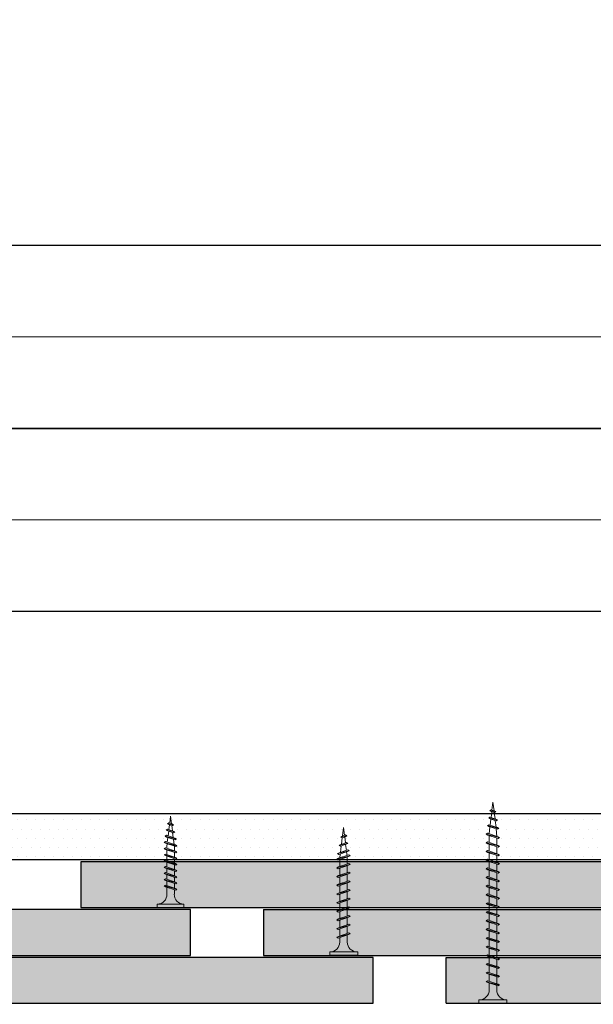
# Model space of a CAD drawing. Units: inches. Extents: x -39239 to 109009, y -14872 to 15423.
# Drawn here: x 14659 to 14816, y 507 to 776 of the extents above; entities that cross this region are included whole.
import ezdxf
from ezdxf import colors
from ezdxf.entities.mleader import LeaderData, LeaderLine
from ezdxf.math import Vec2, Vec3

# ---------------------------------------------------------------- set-up
doc = ezdxf.new("R2010")
doc.units = ezdxf.units.IN
doc.header["$MEASUREMENT"] = 0
doc.linetypes.add('AUSGEZOGEN', pattern=[0])
doc.layers.get('DEFPOINTS').update_dxf_attribs({"lineweight": 0})
for name, color, linetype, lineweight in [('00_M COTE', 7, 'Continuous', 13), ('S_IZOLATIE', 50, 'BATTING', 18), ('S_PLACI NIDA', 1, 'Continuous', 30), ('S_PLACI NIDA _ hatch', 51, 'Continuous', 13), ('S_SURUBURI DIBLURI', 30, 'Continuous', 15), ('S_SURUBURI DIBLURII_hach', 41, 'Continuous', 5), ('S_TEXT', 7, 'Continuous', 15)]:
    doc.layers.add(name, color=color, linetype=linetype, lineweight=lineweight)
doc.styles.add('1_1 ARIAL', font='arial.ttf', dxfattribs={"height": 2.55})
doc.styles.add('1_5 ARIAL', font='arial.ttf', dxfattribs={"height": 12.75})
doc.linetypes.add('BATTING', pattern='A,0.0001,-0.1,[134,ltypeshp.shx,S=0.1,R=0,X=-0.1,Y=0],-0.2,[134,ltypeshp.shx,S=0.1,R=180,X=0.1,Y=0],-0.1', length=0.4001)
doc.dimstyles.new('1_5 DIM', dxfattribs={"dimscale": 5, "dimtxt": 12.75, "dimasz": 2.5, "dimexe": 0.6, "dimexo": 1.5, "dimgap": 1, "dimtad": 1, "dimdec": 0, "dimzin": 9, "dimdsep": 46, "dimtxsty": '1_5 ARIAL', "dimcen": 0, "dimdle": 0.025, "dimclrt": 256, "dimazin": 2, "dimtfac": 1, "dimtdec": 0, "dimtix": 1, "dimtmove": 2, "dimatfit": 3, "dimfxl": 1, "dimtolj": 1, "dimtzin": 9, "dimarcsym": 0})

# ---------------------------------------------------------------- blocks, each defined once
blk = doc.blocks.new('AF 212 3.5x25')
at = {"layer": 'S_SURUBURI DIBLURI'}
for p, q in [((-2.57, 24.56), (-2.57, 25.48)), ((-2.57, 25.48), (4.73, 25.48)), ((4.73, 24.56), (-2.57, 24.56)), ((4.73, 25.48), (4.73, 24.56)), ((0.05, 21.82), (0.05, 19.91)), ((2.11, 21.82), (2.11, 20.61)), ((0.05, 19.48), (0.05, 18.24)), ((0.05, 19.48), (0.05, 18.21)), ((0.05, 19.47), (0.05, 18.21)), ((2.11, 20.17), (2.11, 18.91)), ((2.11, 20.16), (2.11, 18.91)), ((2.11, 19.47), (2.11, 18.91)), ((0.05, 17.78), (0.05, 16.51)), ((2.11, 18.47), (2.11, 17.21)), ((2.11, 16.77), (2.11, 15.51)), ((0.05, 16.08), (0.05, 14.81)), ((0.05, 14.38), (0.05, 13.11)), ((2.11, 15.07), (2.11, 13.81)), ((0.05, 12.68), (0.05, 11.41)), ((0.05, 10.98), (0.05, 9.71)), ((2.11, 13.37), (2.11, 12.11)), ((2.11, 11.67), (2.11, 10.41)), ((0.05, 9.28), (0.05, 8.69)), ((0.14, 8.04), (0.05, 8.69)), ((2.05, 8.25), (1.88, 6.85)), ((2.11, 9.97), (2.11, 8.69)), ((0.35, 6.33), (0.19, 7.62)), ((0.57, 4.6), (0.4, 5.9)), ((1.82, 6.37), (1.64, 4.96)), ((0.78, 2.86), (0.62, 4.16)), ((1.58, 4.49), (1.41, 3.07)), ((1.08, 0.48), (0.84, 2.43)), ((1.35, 2.6), (1.08, 0.48))]:
    blk.add_line(p, q, dxfattribs=at)
for centre, start, end in [((-2.54, 21.97), 356.8936, 90.6536), ((4.7, 21.97), 89.3464, 183.1064)]:
    blk.add_arc(centre, 2.6, start, end, dxfattribs=at)
at = {"layer": 'S_SURUBURI DIBLURII_hach'}
for p, q in [((2.83, 20.48), (-0.67, 19.6)), ((-0.67, 19.6), (-0.27, 19.8)), ((-0.67, 19.6), (-0.34, 19.35)), ((-0.34, 19.35), (2.41, 20.27)), ((2.48, 20.73), (-0.27, 19.8)), ((2.48, 19.03), (-0.27, 18.1)), ((2.83, 20.48), (2.41, 20.27)), ((2.83, 20.48), (2.48, 20.73)), ((2.83, 18.78), (2.48, 19.03)), ((2.83, 18.78), (-0.67, 17.9)), ((-0.67, 17.9), (-0.27, 18.1)), ((-0.67, 17.9), (-0.34, 17.65)), ((2.83, 17.08), (-0.67, 16.2)), ((-0.67, 16.2), (-0.27, 16.4)), ((-0.67, 16.2), (-0.34, 15.95)), ((-0.34, 17.65), (2.41, 18.57)), ((-0.34, 15.95), (2.41, 16.87)), ((2.48, 17.33), (-0.27, 16.4)), ((2.83, 18.78), (2.41, 18.57)), ((2.83, 17.08), (2.41, 16.87)), ((2.83, 17.08), (2.48, 17.33)), ((2.83, 15.38), (-0.67, 14.5)), ((-0.67, 14.5), (-0.27, 14.7)), ((-0.67, 14.5), (-0.34, 14.25)), ((2.83, 13.68), (-0.67, 12.8)), ((-0.34, 14.25), (2.41, 15.17)), ((-0.34, 12.55), (2.41, 13.47)), ((2.48, 15.63), (-0.27, 14.7)), ((2.48, 13.93), (-0.27, 13)), ((2.83, 15.38), (2.41, 15.17)), ((2.83, 13.68), (2.41, 13.47)), ((2.83, 15.38), (2.48, 15.63)), ((2.83, 13.68), (2.48, 13.93)), ((-0.67, 12.8), (-0.27, 13)), ((-0.67, 12.8), (-0.34, 12.55)), ((2.83, 11.98), (-0.67, 11.1)), ((-0.67, 11.1), (-0.27, 11.3)), ((-0.67, 11.1), (-0.34, 10.85)), ((-0.34, 10.85), (2.41, 11.77)), ((2.48, 12.23), (-0.27, 11.3)), ((2.83, 11.98), (2.41, 11.77)), ((2.83, 11.98), (2.48, 12.23)), ((2.83, 10.28), (-0.67, 9.4)), ((-0.67, 9.4), (-0.27, 9.6)), ((-0.67, 9.4), (-0.34, 9.15)), ((2.83, 8.58), (-0.67, 7.7)), ((-0.34, 9.15), (2.41, 10.07)), ((-0.34, 7.45), (2.41, 8.37)), ((2.48, 10.53), (-0.27, 9.6)), ((2.48, 8.83), (-0.27, 7.9)), ((2.83, 10.28), (2.41, 10.07)), ((2.83, 8.58), (2.41, 8.37)), ((2.83, 10.28), (2.48, 10.53)), ((2.83, 8.58), (2.48, 8.83)), ((-0.67, 7.7), (-0.27, 7.9)), ((-0.67, 7.7), (-0.34, 7.45)), ((-0.42, 6), (2.71, 6.75)), ((-0.42, 6), (-0.01, 6.21)), ((-0.42, 6), (-0.08, 5.74)), ((2.28, 6.53), (-0.08, 5.74)), ((2.35, 7.01), (-0.01, 6.21)), ((2.71, 6.75), (2.28, 6.53)), ((2.71, 6.75), (2.35, 7.01)), ((2.27, 4.79), (-0.1, 4.3)), ((-0.1, 4.3), (0.31, 4.51)), ((-0.1, 4.3), (0.24, 4.04)), ((1.85, 2.84), (0.22, 2.6)), ((0.22, 2.6), (0.63, 2.81)), ((0.24, 4.04), (1.83, 4.57)), ((0.31, 4.51), (1.91, 5.05)), ((1.49, 3.1), (0.63, 2.81)), ((1.85, 2.84), (1.42, 2.63)), ((1.85, 2.84), (1.49, 3.1)), ((2.27, 4.79), (1.83, 4.57)), ((2.27, 4.79), (1.91, 5.05)), ((0.22, 2.6), (0.56, 2.34)), ((0.56, 2.34), (1.42, 2.63))]:
    blk.add_line(p, q, dxfattribs=at)
blk = doc.blocks.new('AF 212x35')
at = {"layer": 'S_SURUBURI DIBLURI'}
for p, q in [((64435.2, -14672.37), (64436.11, -14672.37)), ((64435.2, -14680.01), (64435.2, -14672.37)), ((64436.11, -14672.37), (64436.11, -14680.01)), ((64436.11, -14672.48), (64436.11, -14672.37)), ((64438.85, -14675.22), (64440.75, -14675.22)), ((64441.2, -14675.22), (64443.12, -14675.22)), ((64441.2, -14675.22), (64443.12, -14675.22)), ((64443.58, -14675.22), (64445.49, -14675.22)), ((64445.95, -14675.22), (64447.87, -14675.22)), ((64445.95, -14675.22), (64447.87, -14675.22)), ((64448.32, -14675.22), (64450.24, -14675.22)), ((64450.69, -14675.22), (64452.61, -14675.22)), ((64450.69, -14675.22), (64452.61, -14675.22)), ((64453.07, -14675.22), (64454.99, -14675.22)), ((64455.44, -14675.22), (64457.36, -14675.22)), ((64457.81, -14675.22), (64459.73, -14675.22)), ((64460.19, -14675.22), (64461.98, -14675.22)), ((64462.9, -14677.16), (64461.86, -14677.29)), ((64461.98, -14675.22), (64462.1, -14675.24)), ((64462.54, -14675.29), (64463.49, -14675.41)), ((64465.14, -14676.88), (64463.37, -14677.1)), ((64463.92, -14675.46), (64465.55, -14675.67)), ((64465.62, -14676.82), (64467.39, -14676.6)), ((64465.99, -14675.72), (64467.61, -14675.92)), ((64470.2, -14676.25), (64467.86, -14676.54)), ((64468.05, -14675.98), (64470.2, -14676.25)), ((64438.85, -14677.27), (64440.06, -14677.27)), ((64440.51, -14677.27), (64442.43, -14677.27)), ((64440.51, -14677.27), (64442.43, -14677.27)), ((64442.88, -14677.27), (64444.8, -14677.27)), ((64445.26, -14677.27), (64447.18, -14677.27)), ((64445.26, -14677.27), (64447.18, -14677.27)), ((64447.63, -14677.27), (64449.55, -14677.27)), ((64450, -14677.27), (64451.92, -14677.27)), ((64450, -14677.27), (64451.92, -14677.27)), ((64452.38, -14677.27), (64454.3, -14677.27)), ((64454.75, -14677.27), (64456.67, -14677.27)), ((64457.12, -14677.27), (64459.04, -14677.27)), ((64459.5, -14677.27), (64461.42, -14677.27)), ((64436.11, -14680.01), (64435.2, -14680.01))]:
    blk.add_line(p, q, dxfattribs=at)
for centre, start, end in [((64438.85, -14672.48), 180, 270), ((64438.85, -14680.01), 90, 180)]:
    blk.add_arc(centre, 2.74, start, end, dxfattribs=at)
at = {"layer": 'S_SURUBURI DIBLURII_hach'}
for p, q in [((64440.17, -14678.07), (64441.09, -14674.42)), ((64441.09, -14674.42), (64440.88, -14674.84)), ((64441.09, -14674.42), (64441.35, -14674.77)), ((64442.55, -14678.07), (64443.46, -14674.42)), ((64443.46, -14674.42), (64443.25, -14674.84)), ((64443.46, -14674.42), (64443.73, -14674.77)), ((64444.92, -14678.07), (64445.83, -14674.42)), ((64445.83, -14674.42), (64445.62, -14674.84)), ((64445.83, -14674.42), (64446.1, -14674.77)), ((64447.29, -14678.07), (64448.21, -14674.42)), ((64448.21, -14674.42), (64448, -14674.84)), ((64448.21, -14674.42), (64448.47, -14674.77)), ((64449.67, -14678.07), (64450.58, -14674.42)), ((64450.58, -14674.42), (64450.37, -14674.84)), ((64450.58, -14674.42), (64450.85, -14674.77)), ((64452.04, -14678.07), (64452.95, -14674.42)), ((64452.95, -14674.42), (64452.74, -14674.84)), ((64452.95, -14674.42), (64453.22, -14674.77)), ((64454.41, -14678.07), (64455.32, -14674.42)), ((64455.32, -14674.42), (64455.12, -14674.84)), ((64455.32, -14674.42), (64455.59, -14674.77)), ((64456.78, -14678.07), (64457.7, -14674.42)), ((64457.7, -14674.42), (64457.49, -14674.84)), ((64457.7, -14674.42), (64457.96, -14674.77)), ((64459.16, -14678.07), (64460.07, -14674.42)), ((64460.07, -14674.42), (64459.86, -14674.84)), ((64460.07, -14674.42), (64460.34, -14674.77)), ((64461.53, -14678.07), (64462.44, -14674.42)), ((64462.44, -14674.42), (64462.23, -14674.84)), ((64462.44, -14674.42), (64462.71, -14674.77)), ((64439.91, -14677.71), (64440.88, -14674.84)), ((64441.35, -14674.77), (64440.39, -14677.64)), ((64442.28, -14677.71), (64443.25, -14674.84)), ((64443.73, -14674.77), (64442.76, -14677.64)), ((64444.66, -14677.71), (64445.62, -14674.84)), ((64446.1, -14674.77), (64445.14, -14677.64)), ((64447.03, -14677.71), (64448, -14674.84)), ((64448.47, -14674.77), (64447.51, -14677.64)), ((64449.4, -14677.71), (64450.37, -14674.84)), ((64450.85, -14674.77), (64449.88, -14677.64)), ((64451.78, -14677.71), (64452.74, -14674.84)), ((64453.22, -14674.77), (64452.25, -14677.64)), ((64454.15, -14677.71), (64455.12, -14674.84)), ((64455.59, -14674.77), (64454.63, -14677.64)), ((64456.52, -14677.71), (64457.49, -14674.84)), ((64457.96, -14674.77), (64457, -14677.64)), ((64458.9, -14677.71), (64459.86, -14674.84)), ((64460.34, -14674.77), (64459.37, -14677.64)), ((64461.27, -14677.71), (64462.23, -14674.84)), ((64462.71, -14674.77), (64461.75, -14677.64)), ((64462.78, -14677.52), (64463.57, -14675.16)), ((64463.78, -14674.74), (64463.04, -14677.88)), ((64463.26, -14677.44), (64464.05, -14675.09)), ((64463.78, -14674.74), (64463.57, -14675.16)), ((64463.78, -14674.74), (64464.05, -14675.09)), ((64465.61, -14675.49), (64465.07, -14677.09)), ((64465.34, -14677.45), (64465.07, -14677.09)), ((64465.34, -14677.45), (64465.82, -14675.08)), ((64465.34, -14677.45), (64465.55, -14677.01)), ((64466.08, -14675.43), (64465.55, -14677.01)), ((64465.82, -14675.08), (64465.61, -14675.49)), ((64465.82, -14675.08), (64466.08, -14675.43)), ((64467.37, -14676.66), (64467.66, -14675.8)), ((64467.63, -14677.02), (64467.37, -14676.66)), ((64467.63, -14677.02), (64467.86, -14675.38)), ((64467.63, -14677.02), (64467.84, -14676.59)), ((64467.86, -14675.38), (64467.66, -14675.8)), ((64468.13, -14675.73), (64467.84, -14676.59)), ((64467.86, -14675.38), (64468.13, -14675.73)), ((64440.17, -14678.07), (64439.91, -14677.71)), ((64440.17, -14678.07), (64440.39, -14677.64)), ((64442.55, -14678.07), (64442.28, -14677.71)), ((64442.55, -14678.07), (64442.76, -14677.64)), ((64444.92, -14678.07), (64444.66, -14677.71)), ((64444.92, -14678.07), (64445.14, -14677.64)), ((64447.29, -14678.07), (64447.03, -14677.71)), ((64447.29, -14678.07), (64447.51, -14677.64)), ((64449.67, -14678.07), (64449.4, -14677.71)), ((64449.67, -14678.07), (64449.88, -14677.64)), ((64452.04, -14678.07), (64451.78, -14677.71)), ((64452.04, -14678.07), (64452.25, -14677.64)), ((64454.41, -14678.07), (64454.15, -14677.71)), ((64454.41, -14678.07), (64454.63, -14677.64)), ((64456.78, -14678.07), (64456.52, -14677.71)), ((64456.78, -14678.07), (64457, -14677.64)), ((64459.16, -14678.07), (64458.9, -14677.71)), ((64459.16, -14678.07), (64459.37, -14677.64)), ((64461.53, -14678.07), (64461.27, -14677.71)), ((64461.53, -14678.07), (64461.75, -14677.64)), ((64463.04, -14677.88), (64462.78, -14677.52)), ((64463.04, -14677.88), (64463.26, -14677.44))]:
    blk.add_line(p, q, dxfattribs=at)
blk = doc.blocks.new('AF212x55')
at = {"layer": 'S_SURUBURI DIBLURI', "linetype": 'AUSGEZOGEN', "lineweight": 13}
for p, q in [((-35.83, 3.88), (-34.92, 3.88)), ((-35.83, -3.76), (-35.83, 3.88)), ((-34.92, 3.88), (-34.92, -3.76)), ((-34.92, 3.76), (-34.92, 3.88)), ((-32.18, 1.03), (-30.28, 1.03)), ((-29.82, 1.03), (-27.9, 1.03)), ((-29.82, 1.03), (-27.9, 1.03)), ((-27.45, 1.03), (-25.53, 1.03)), ((-25.08, 1.03), (-23.16, 1.03)), ((-25.08, 1.03), (-23.16, 1.03)), ((-22.71, 1.03), (-20.79, 1.03)), ((-20.33, 1.03), (-18.41, 1.03)), ((-20.33, 1.03), (-18.41, 1.03)), ((-17.96, 1.03), (-16.04, 1.03)), ((-15.59, 1.03), (-13.67, 1.03)), ((-13.21, 1.03), (-11.29, 1.03)), ((-10.84, 1.03), (-8.92, 1.03)), ((-8.47, 1.03), (-6.55, 1.03)), ((-6.09, 1.03), (-4.18, 1.03)), ((-3.72, 1.03), (-1.8, 1.03)), ((-1.35, 1.03), (0.57, 1.03)), ((1.02, 1.03), (2.94, 1.03)), ((3.4, 1.03), (5.32, 1.03)), ((5.77, 1.03), (7.69, 1.03)), ((8.14, 1.03), (10.06, 1.03)), ((10.51, 1.02), (12.46, 0.84)), ((12.9, 0.78), (14.52, 0.58)), ((14.96, 0.53), (16.59, 0.32)), ((19.17, 0), (16.83, -0.29)), ((17.02, 0.27), (19.17, 0)), ((-32.18, -1.03), (-30.97, -1.03)), ((-30.51, -1.03), (-28.59, -1.03)), ((-28.14, -1.03), (-26.22, -1.03)), ((-25.77, -1.03), (-23.85, -1.03)), ((-25.77, -1.03), (-23.85, -1.03)), ((-23.4, -1.03), (-21.48, -1.03)), ((-21.02, -1.03), (-19.1, -1.03)), ((-21.02, -1.03), (-19.1, -1.03)), ((-18.65, -1.03), (-16.73, -1.03)), ((-16.28, -1.03), (-14.36, -1.03)), ((-13.9, -1.03), (-11.98, -1.03)), ((-11.53, -1.03), (-9.61, -1.03)), ((-9.16, -1.03), (-7.24, -1.03)), ((-6.78, -1.03), (-4.87, -1.03)), ((-4.41, -1.03), (-2.49, -1.03)), ((-2.04, -1.03), (-0.12, -1.03)), ((0.33, -1.03), (2.25, -1.03)), ((2.71, -1.03), (4.63, -1.03)), ((5.08, -1.03), (7, -1.03)), ((7.45, -1.03), (9.37, -1.03)), ((11.87, -0.91), (9.83, -1.03)), ((14.12, -0.63), (12.35, -0.85)), ((14.59, -0.57), (16.36, -0.35))]:
    blk.add_line(p, q, dxfattribs=at)
at = {"layer": 'S_SURUBURI DIBLURI', "linetype": 'Continuous', "lineweight": 0}
blk.add_line((-34.92, -3.76), (-35.83, -3.76), dxfattribs=at)
at = {"layer": 'S_SURUBURI DIBLURI', "linetype": 'AUSGEZOGEN', "lineweight": 13}
for centre, start, end in [((-32.18, 3.76), 180, 270), ((-32.18, -3.76), 90, 180)]:
    blk.add_arc(centre, 2.74, start, end, dxfattribs=at)
at = {"layer": 'S_SURUBURI DIBLURII_hach'}
for p, q in [((-31.11, -1.46), (-30.15, 1.41)), ((-30.85, -1.83), (-29.94, 1.83)), ((-29.67, 1.48), (-30.64, -1.39)), ((-29.94, 1.83), (-30.15, 1.41)), ((-29.94, 1.83), (-29.67, 1.48)), ((-28.74, -1.46), (-27.78, 1.41)), ((-28.48, -1.83), (-27.57, 1.83)), ((-27.3, 1.48), (-28.26, -1.39)), ((-27.57, 1.83), (-27.78, 1.41)), ((-27.57, 1.83), (-27.3, 1.48)), ((-26.37, -1.46), (-25.4, 1.41)), ((-26.11, -1.83), (-25.19, 1.83)), ((-24.93, 1.48), (-25.89, -1.39)), ((-25.19, 1.83), (-25.4, 1.41)), ((-25.19, 1.83), (-24.93, 1.48)), ((-24, -1.46), (-23.03, 1.41)), ((-23.73, -1.83), (-22.82, 1.83)), ((-22.55, 1.48), (-23.52, -1.39)), ((-22.82, 1.83), (-23.03, 1.41)), ((-22.82, 1.83), (-22.55, 1.48)), ((-21.62, -1.46), (-20.66, 1.41)), ((-21.36, -1.83), (-20.45, 1.83)), ((-20.18, 1.48), (-21.14, -1.39)), ((-20.45, 1.83), (-20.66, 1.41)), ((-20.45, 1.83), (-20.18, 1.48)), ((-19.25, -1.46), (-18.28, 1.41)), ((-18.99, -1.83), (-18.07, 1.83)), ((-17.81, 1.48), (-18.77, -1.39)), ((-18.07, 1.83), (-18.28, 1.41)), ((-18.07, 1.83), (-17.81, 1.48)), ((-16.88, -1.46), (-15.91, 1.41)), ((-16.61, -1.83), (-15.7, 1.83)), ((-15.43, 1.48), (-16.4, -1.39)), ((-15.7, 1.83), (-15.91, 1.41)), ((-15.7, 1.83), (-15.43, 1.48)), ((-14.5, -1.46), (-13.54, 1.41)), ((-14.24, -1.83), (-13.33, 1.83)), ((-13.06, 1.48), (-14.03, -1.39)), ((-13.33, 1.83), (-13.54, 1.41)), ((-13.33, 1.83), (-13.06, 1.48)), ((-12.13, -1.46), (-11.16, 1.41)), ((-11.87, -1.83), (-10.96, 1.83)), ((-10.69, 1.48), (-11.65, -1.39)), ((-10.96, 1.83), (-11.16, 1.41)), ((-10.96, 1.83), (-10.69, 1.48)), ((-9.76, -1.46), (-8.79, 1.41)), ((-9.5, -1.83), (-8.58, 1.83)), ((-8.32, 1.48), (-9.28, -1.39)), ((-8.58, 1.83), (-8.79, 1.41)), ((-8.58, 1.83), (-8.32, 1.48)), ((-7.39, -1.46), (-6.42, 1.41)), ((-7.12, -1.83), (-6.21, 1.83)), ((-5.94, 1.48), (-6.91, -1.39)), ((-6.21, 1.83), (-6.42, 1.41)), ((-6.21, 1.83), (-5.94, 1.48)), ((-5.01, -1.46), (-4.05, 1.41)), ((-4.75, -1.83), (-3.84, 1.83)), ((-3.57, 1.48), (-4.53, -1.39)), ((-3.84, 1.83), (-4.05, 1.41)), ((-3.84, 1.83), (-3.57, 1.48)), ((-2.64, -1.46), (-1.67, 1.41)), ((-2.38, -1.83), (-1.46, 1.83)), ((-1.2, 1.48), (-2.16, -1.39)), ((-1.46, 1.83), (-1.67, 1.41)), ((-1.46, 1.83), (-1.2, 1.48)), ((-0.27, -1.46), (0.7, 1.41)), ((0, -1.83), (0.91, 1.83)), ((1.18, 1.48), (0.21, -1.39)), ((0.91, 1.83), (0.7, 1.41)), ((0.91, 1.83), (1.18, 1.48)), ((2.11, -1.46), (3.07, 1.41)), ((2.37, -1.83), (3.28, 1.83)), ((3.55, 1.48), (2.58, -1.39)), ((3.28, 1.83), (3.07, 1.41)), ((3.28, 1.83), (3.55, 1.48)), ((4.48, -1.46), (5.45, 1.41)), ((4.74, -1.83), (5.65, 1.83)), ((5.92, 1.48), (4.96, -1.39)), ((5.65, 1.83), (5.45, 1.41)), ((5.65, 1.83), (5.92, 1.48)), ((6.85, -1.46), (7.82, 1.41)), ((7.11, -1.83), (8.03, 1.83)), ((8.29, 1.48), (7.33, -1.39)), ((8.03, 1.83), (7.82, 1.41)), ((8.03, 1.83), (8.29, 1.48)), ((9.23, -1.46), (10.19, 1.41)), ((9.49, -1.83), (10.4, 1.83)), ((10.67, 1.48), (9.7, -1.39)), ((10.4, 1.83), (10.19, 1.41)), ((10.4, 1.83), (10.67, 1.48)), ((11.75, -1.27), (12.55, 1.09)), ((12.76, 1.51), (12.02, -1.63)), ((12.23, -1.2), (13.02, 1.16)), ((12.76, 1.51), (12.55, 1.09)), ((12.76, 1.51), (13.02, 1.16)), ((14.58, 0.75), (14.05, -0.84)), ((14.31, -1.2), (14.79, 1.17)), ((15.06, 0.82), (14.52, -0.77)), ((14.79, 1.17), (14.58, 0.75)), ((14.79, 1.17), (15.06, 0.82)), ((16.34, -0.41), (16.63, 0.45)), ((16.6, -0.77), (16.84, 0.87)), ((16.84, 0.87), (16.63, 0.45)), ((17.1, 0.52), (16.82, -0.34)), ((16.84, 0.87), (17.1, 0.52)), ((-30.85, -1.83), (-31.11, -1.46)), ((-30.85, -1.83), (-30.64, -1.39)), ((-28.48, -1.83), (-28.74, -1.46)), ((-28.48, -1.83), (-28.26, -1.39)), ((-26.11, -1.83), (-26.37, -1.46)), ((-26.11, -1.83), (-25.89, -1.39)), ((-23.73, -1.83), (-24, -1.46)), ((-23.73, -1.83), (-23.52, -1.39)), ((-21.36, -1.83), (-21.62, -1.46)), ((-21.36, -1.83), (-21.14, -1.39)), ((-18.99, -1.83), (-19.25, -1.46)), ((-18.99, -1.83), (-18.77, -1.39)), ((-16.61, -1.83), (-16.88, -1.46)), ((-16.61, -1.83), (-16.4, -1.39)), ((-14.24, -1.83), (-14.5, -1.46)), ((-14.24, -1.83), (-14.03, -1.39)), ((-11.87, -1.83), (-12.13, -1.46)), ((-11.87, -1.83), (-11.65, -1.39)), ((-9.5, -1.83), (-9.76, -1.46)), ((-9.5, -1.83), (-9.28, -1.39)), ((-7.12, -1.83), (-7.39, -1.46)), ((-7.12, -1.83), (-6.91, -1.39)), ((-4.75, -1.83), (-5.01, -1.46)), ((-4.75, -1.83), (-4.53, -1.39)), ((-2.38, -1.83), (-2.64, -1.46)), ((-2.38, -1.83), (-2.16, -1.39)), ((0, -1.83), (-0.27, -1.46)), ((0, -1.83), (0.21, -1.39)), ((2.37, -1.83), (2.11, -1.46)), ((2.37, -1.83), (2.58, -1.39)), ((4.74, -1.83), (4.48, -1.46)), ((4.74, -1.83), (4.96, -1.39)), ((7.11, -1.83), (6.85, -1.46)), ((7.11, -1.83), (7.33, -1.39)), ((9.49, -1.83), (9.23, -1.46)), ((9.49, -1.83), (9.7, -1.39)), ((12.02, -1.63), (11.75, -1.27)), ((12.02, -1.63), (12.23, -1.2)), ((14.31, -1.2), (14.05, -0.84)), ((14.31, -1.2), (14.52, -0.77)), ((16.6, -0.77), (16.34, -0.41)), ((16.6, -0.77), (16.82, -0.34))]:
    blk.add_line(p, q, dxfattribs=at)
blk = doc.blocks.new('*D1486')
at = {"layer": '00_M COTE', "color": 0, "lineweight": -2, "transparency": 16777216}
for p, q in [((14528.85, 771.48), (14528.85, 788.95)), ((14941.07, 771.48), (14941.07, 788.95)), ((14541.35, 785.95), (14928.57, 785.95))]:
    blk.add_line(p, q, dxfattribs=at)
at = {"layer": '00_M COTE', "color": 0, "transparency": 16777216}
for points in [[(14541.35, 788.04), (14541.35, 783.87), (14528.85, 785.95)], [(14928.57, 788.04), (14928.57, 783.87), (14941.07, 785.95)]]:
    blk.add_solid(points, dxfattribs=at)
at = {"layer": 'DEFPOINTS', "color": 0, "transparency": 16777216}
for p in [(14941.07, 785.95), (14528.85, 763.98), (14941.07, 763.98)]:
    blk.add_point(p, dxfattribs=at)
at = {"layer": '00_M COTE', "transparency": 16777216, "insert": (14734.16, 798.42), "char_height": 12.75, "attachment_point": 5, "style": '1_5 ARIAL'}
blk.add_mtext('\\A1;maximum 600', dxfattribs=at)
blk = doc.blocks.new('*D1502')
at = {"layer": '00_M COTE', "color": 0, "lineweight": -2, "transparency": 16777216}
for p, q in [((14528.72, 578.6), (14528.72, 285.95)), ((14806.16, 486.77), (14806.16, 285.95)), ((14541.22, 288.95), (14793.66, 288.95))]:
    blk.add_line(p, q, dxfattribs=at)
at = {"layer": '00_M COTE', "color": 0, "transparency": 16777216}
for points in [[(14541.22, 291.04), (14541.22, 286.87), (14528.72, 288.95)], [(14793.66, 291.04), (14793.66, 286.87), (14806.16, 288.95)]]:
    blk.add_solid(points, dxfattribs=at)
at = {"layer": 'DEFPOINTS', "color": 0, "transparency": 16777216}
for p in [(14528.72, 586.1), (14806.16, 494.27), (14806.16, 288.95)]:
    blk.add_point(p, dxfattribs=at)
at = {"layer": '00_M COTE', "transparency": 16777216, "insert": (14667.3, 300.57), "char_height": 12.75, "attachment_point": 5, "style": '1_5 ARIAL'}
blk.add_mtext('\\A1;Lo {\\H0.95833x;≤ 300}', dxfattribs=at)

msp = doc.modelspace()

# ---------------------------------------------------------------- hatches: boundary and pattern name
at = {"layer": 'S_PLACI NIDA _ hatch', "lineweight": 30}
h = msp.add_hatch(dxfattribs=at)
h.set_pattern_fill('DOTS', color=256, scale=40, angle=-1e-14)
h.paths.add_polyline_path([(14858.451, 559.171), (14626.164, 559.171), (14626.164, 546.671), (14858.451, 546.671)])
h = msp.add_hatch(dxfattribs=at)
h.set_pattern_fill('DOTS', color=256, scale=40, angle=-1e-14)
h.paths.add_polyline_path([(15454.01, 546.071), (14676.164, 546.071), (14676.164, 533.571), (15454.01, 533.571)])
h = msp.add_hatch(dxfattribs=at)
h.set_pattern_fill('DOTS', color=256, scale=40, angle=-1e-14)
h.paths.add_polyline_path([(14706.164, 532.971), (14016.942, 532.971), (14016.942, 520.471), (14706.164, 520.471)])
h = msp.add_hatch(dxfattribs=at)
h.set_pattern_fill('DOTS', color=256, scale=40, angle=-1e-14)
h.paths.add_polyline_path([(15454.01, 532.971), (14726.164, 532.971), (14726.164, 520.471), (15454.01, 520.471)])
h = msp.add_hatch(dxfattribs=at)
h.set_pattern_fill('DOTS', color=256, scale=40, angle=-1e-14)
h.paths.add_polyline_path([(15454.01, 520.471), (14776.157, 519.871), (14776.157, 507.371), (15454.01, 507.371)])
h = msp.add_hatch(dxfattribs=at)
h.set_pattern_fill('DOTS', color=256, scale=40, angle=-1e-14)
h.paths.add_polyline_path([(14756.164, 519.871), (14016.942, 519.871), (14016.942, 507.371), (14756.164, 507.371)])

# ---------------------------------------------------------------- linework, layer by layer
at = {"layer": 'S_IZOLATIE', "linetype": 'BATTING', "lineweight": 13, "ltscale": 60}
for p, q in [((14156.606, 689.658), (14864.341, 689.658)), ((14494.203, 639.658), (15454.01, 639.658))]:
    msp.add_line(p, q, dxfattribs=at)
at = {"layer": 'S_IZOLATIE', "lineweight": 25}
for points in [[(14156.606, 714.658), (14156.606, 664.658), (14864.341, 664.658), (14864.341, 714.658), (14156.606, 714.658)], [(14494.203, 664.658), (14494.203, 614.658), (15454.01, 614.658), (15454.01, 664.658), (14494.203, 664.658)]]:
    msp.add_lwpolyline(points, dxfattribs=at)
at = {"layer": 'S_PLACI NIDA'}
for p, q in [((14726.164, 532.971), (15454.01, 532.971)), ((14776.157, 507.371), (15454.01, 507.371))]:
    msp.add_line(p, q, dxfattribs=at)
for points in [[(14626.164, 559.171), (14626.164, 546.671), (14858.451, 546.671), (14858.451, 559.171), (14626.164, 559.171)], [(14676.164, 546.071), (14676.164, 533.571), (15454.01, 533.571)], [(15454.01, 546.071), (14676.164, 546.071)], [(14016.942, 520.471), (14706.164, 520.471), (14706.164, 532.971), (14016.942, 532.971)], [(14726.164, 532.971), (14726.164, 520.471), (15454.01, 520.471)], [(14016.942, 507.371), (14756.164, 507.371), (14756.164, 519.871), (14016.942, 519.871)], [(14776.157, 507.371), (14776.157, 519.871), (15454.01, 519.871)]]:
    msp.add_lwpolyline(points, dxfattribs=at)

# ---------------------------------------------------------------- block references
at = {"layer": 'S_SURUBURI DIBLURI', "rotation": 89.99999999999999}
msp.add_blockref('AF212x55', (14788.93, 543.2), dxfattribs=at)
at = {"layer": 'S_SURUBURI DIBLURI', "xscale": -1, "rotation": 270}
msp.add_blockref('AF 212x35', (29424.275, -63914.726), dxfattribs=at)
at = {"layer": 'S_TEXT', "xscale": -1, "rotation": 180}
msp.add_blockref('AF 212 3.5x25', (14699.616, 559.046), dxfattribs=at)

# ---------------------------------------------------------------- dimensions: what is measured, and where the dimension line sits
at = {"layer": '00_M COTE'}
for base, p1, p2, text, picture, middle in [((14941.069, 785.954), (14528.847, 763.978), (14941.069, 763.978), 'maximum 600', '*D1486', (14734.156, 798.418)), ((14806.164, 288.954), (14528.716, 586.098), (14806.164, 494.271), 'Lo {\\H0.95833x;≤ 300}', '*D1502', (14667.301, 300.574))]:
    dim = msp.add_linear_dim(base=base, p1=p1, p2=p2, text=text, dimstyle='1_5 DIM', dxfattribs=at)
    dim.commit()
    dim.dimension.update_dxf_attribs({"geometry": picture, "text_midpoint": middle, "dimtype": 160})

# ---------------------------------------------------------------- leaders
at = {"layer": '00_M COTE', "lineweight": 13}
ml = msp.add_multileader_mtext('Standard', dxfattribs=at)
ml.set_content('Basaltic Mineral Wool 2 x 50 mm, minimum 25Kg Density per sqm, disposed in two rows, with the joints overlapt from one row to another, in both directions', color=256, style='1_1 ARIAL')
ml.set_leader_properties(color=256, linetype='ByLayer', lineweight=-1)
ml.build(insert=Vec2(0, 0))
ml.multileader.update_dxf_attribs({"has_dogleg": 0, "text_left_attachment_type": 6, "text_right_attachment_type": 6, "dogleg_length": 0, "arrow_head_size": 12.75, "scale": 5})
ctx = ml.context
ctx.base_point, ctx.scale, ctx.char_height, ctx.arrow_head_size, ctx.landing_gap_size, ctx.plane_origin = Vec3(13918.075, 441.128), 5, 12.75, 12.75, 5, Vec3(14088.738, 615.643)
ctx.left_attachment, ctx.right_attachment = 6, 6
notes = []
notes.append((ctx, [(1, (1, 1, 0), (14247.068, 441.128), (-1, 0), 0, [(0, [(14342.261, 630.158), (14247.068, 441.128)], 0, [])])]))
ctx.mtext.insert, ctx.mtext.width, ctx.mtext.defined_height, ctx.mtext.line_spacing_style, ctx.mtext.flow_direction = Vec3(13923.075, 456.428), 328.09557, 115.508, 2, 5
ml = msp.add_multileader_mtext('Standard', dxfattribs=at)
ml.set_content('(iv)', color=256, style='1_1 ARIAL')
ml.set_leader_properties(color=256, linetype='ByLayer', lineweight=-1)
ml.build(insert=Vec2(0, 0))
ml.multileader.update_dxf_attribs({"has_dogleg": 0, "text_left_attachment_type": 6, "text_right_attachment_type": 6, "dogleg_length": 0, "arrow_head_size": 12.75, "scale": 5})
ctx = ml.context
ctx.base_point, ctx.scale, ctx.char_height, ctx.arrow_head_size, ctx.landing_gap_size, ctx.plane_origin = Vec3(12912.869, 562.811), 5, 12.75, 12.75, 5, Vec3(12968.618, 341.192)
ctx.left_attachment, ctx.right_attachment = 6, 6
notes.append((ctx, [(0, (1, 1, 0), (12912.869, 562.811), (1, 0), 0, [(0, [(12890.134, 595.573), (12912.869, 562.811)], 0, [])])]))
ctx.mtext.insert, ctx.mtext.width, ctx.mtext.defined_height, ctx.mtext.line_spacing_style, ctx.mtext.flow_direction = Vec3(12917.869, 579.31), 359.86095, 60.868, 2, 5
for ctx, leaders in notes:
    for number, flags, end, landing, length, lines in leaders:
        leader = LeaderData()
        leader.index, (leader.has_last_leader_line, leader.has_dogleg_vector, leader.attachment_direction) = number, flags
        leader.last_leader_point, leader.dogleg_vector, leader.dogleg_length = Vec3(end), Vec3(landing), length
        for number, points, colour, breaks in lines:
            line = LeaderLine()
            line.index, line.vertices, line.color, line.breaks = number, Vec3.list(points), colors.encode_raw_color(colour), breaks
            leader.lines.append(line)
        ctx.leaders.append(leader)

doc.saveas('drawing.dxf')
